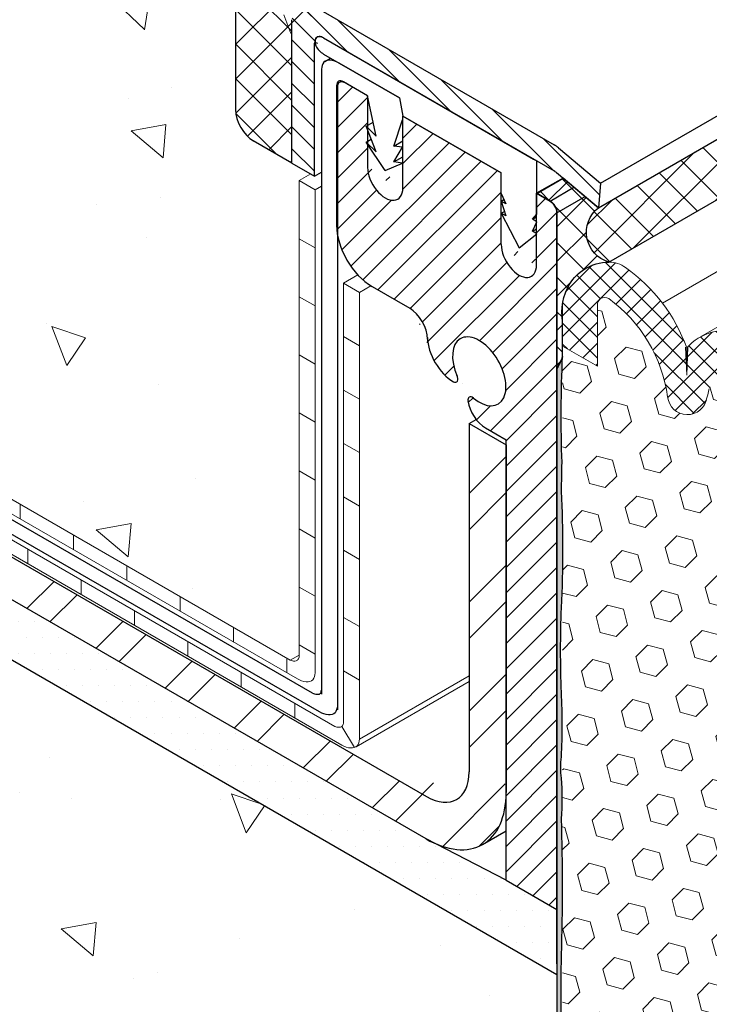
# Model space of a CAD drawing. Extents: x 35 to 2303, y 568 to 3799.
# Drawn here: x 48 to 51, y 1358 to 1362 of the extents above; entities that cross this region are included whole.
import ezdxf

# ---------------------------------------------------------------- set-up
doc = ezdxf.new("R2010")
doc.units = 0
doc.header["$LTSCALE"] = 5
doc.header["$MEASUREMENT"] = 0
doc.linetypes.add('PHANTOMX2', pattern=[5, 2.5, -0.5, 0.5, -0.5, 0.5, -0.5])
for name, color, linetype, lineweight in [('CAPPING STRIP - H', 251, 'CONTINUOUS', 15), ('CAPPING STRIP - L', 7, 'CONTINUOUS', 25), ('CONCRETE - H', 130, 'CONTINUOUS', 9), ('CONCRETE - L', 132, 'PHANTOMX2', 30), ('CORNER BEAD - L', 52, 'CONTINUOUS', 25), ('DECK COAT - L', 22, 'CONTINUOUS', 9), ('EPOXY ADHESIVE - H', 50, 'CONTINUOUS', 15), ('EPOXY ADHESIVE - L', 52, 'CONTINUOUS', 25), ('FOAM INSERT - H', 150, 'CONTINUOUS', 9), ('MIG FOOT - H', 251, 'CONTINUOUS', 15), ('MIG FOOT - L', 7, 'CONTINUOUS', 25), ('MIG RETAINER - H', 251, 'CONTINUOUS', 15), ('MIG RETAINER - L', 7, 'CONTINUOUS', 25), ('PVC SIDESHEETS-L', 150, 'CONTINUOUS', 25), ('SEALANT - H', 50, 'CONTINUOUS', 15), ('SEALANT - L', 52, 'CONTINUOUS', 25), ('SETTING BED - H', 210, 'CONTINUOUS', 15), ('SETTING BED - L', 212, 'CONTINUOUS', 25), ('SILICONE BELLOWS - H', 20, 'CONTINUOUS', 5), ('SILICONE BELLOWS - L', 22, 'CONTINUOUS', 13)]:
    doc.layers.add(name, color=color, linetype=linetype, lineweight=lineweight)
doc.layers.add('GLAND', color=7, linetype='CONTINUOUS')
doc.layers.add('SEALANTHATCH', color=50, linetype='CONTINUOUS')
pattern_1 = [(140, (-5.102066248017664, 43.48095131457944), (0.133871221296203, 1.530155056214941), [0.16, -1.76]), (85.00000000000001, (-5.102066248017664, 43.48095131457944), (-1.604676551893359, -0.2960028450410666), [0.128, -1.408]), (190.45144446, (-5.090910314150998, 43.60846423404611), (-1.470805314066409, 1.234152206351172), [0.1359790762666667, -1.495769838933333]), (136.1842, (-5.528732914684331, 43.48095131457944), (0.3531077990252302, 2.276781505432688), [0.2399999999999995, -2.639999999999991]), (186.63563549, (-5.499307193084331, 43.67068303724611), (-2.078119681652375, 1.993945484105021), [0.2039687296, -2.243656021333333]), (81.18416399000002, (-5.528732914684331, 43.48095131457944), (-2.078119680575979, 1.993945482783516), [0.192, -2.112000002133333]), (111, (-5.422066248017664, 43.69428464791277), (0.8589203000860564, 1.273401711186052), [0.16, -1.76]), (56.00000000000004, (-5.422066248017664, 43.69428464791277), (-1.54698676276662, 0.5190727080993744), [0.128, -1.408]), (161.45144474, (-5.350489556817664, 43.80040145644611), (-0.6880664593202215, 1.792474403690605), [0.1359790719999995, -1.495769838933329]), (127.5, (-5.102066248017664, 43.48095131457944), (-0.7101735548401312, 0.02594102467688681), [0, -1.390933333333333, 0, -1.429333333333334, 0, -1.413333333333333]), (97.49999999999993, (-5.102066248017664, 43.48095131457944), (-0.8414116520157019, 0.5612150132099171), [0, -0.8149333333333334, 0, -1.358933333333334, 0, -0.5386666666666666]), (57.49999999999999, (-5.102066248017664, 43.00521798124611), (0.04811705970001022, 1.138821197167806), [0, -0.5333333333333311, 0, -1.663999999999996, 0, -2.207999999999991]), (47.5, (-5.102066248017664, 42.79188464791277), (-0.2135572956422777, 1.244130494597091), [0, -0.6933333333333334, 0, -1.105066666666667, 0, -1.568])]

msp = doc.modelspace()

# ---------------------------------------------------------------- hatches: boundary and pattern name
at = {"layer": 'CAPPING STRIP - H'}
h = msp.add_hatch(dxfattribs=at)
h.set_pattern_fill('ANSI31', color=256, scale=0.47244, angle=90, style=0)
h.set_pattern_definition([(135, (-3507.534654244415, -1212.413661824591), (-0.04175819096297156, -0.04175819096297156), [])])
edge = h.paths.add_edge_path()
edge.add_ellipse((49.23143057318738, 1362.122114971229), major_axis=(0.06123724356938723, -0.1060660171778561), ratio=0.5773502691885652, start_angle=135.0000000000033, end_angle=225.000000000363)
edge.add_line((49.14482803280897, 1362.172114971222), (49.14482803280897, 1361.622114971228))
edge.add_line((49.14482803280897, 1361.622114971228), (49.23143057318738, 1361.572114971228))
edge.add_line((49.23143057318738, 1361.572114971228), (49.23143057318738, 1362.082114971228))
edge.add_ellipse((49.26607158933884, 1362.062114971228), major_axis=(0.02449489742806726, -0.04242640687113779), ratio=0.5773502691886286, start_angle=134.9999999996379, end_angle=224.9999999998263, ccw=False)
edge.add_line((49.26607158933884, 1362.102114971228), (50.14941750119523, 1361.59211497123))
edge.add_ellipse((50.14941750119887, 1361.552114971229), major_axis=(0.02449489742800997, -0.04242640687103853), ratio=0.5773502691899791, start_angle=120.52248781317371, end_angle=134.9999999989528, ccw=False)
edge.add_line((50.15807775523707, 1361.58584480469), (50.31894708829203, 1361.450859406656))
edge.add_line((50.31894708829203, 1361.450859406656), (50.32760734232933, 1361.5456936378))
edge.add_line((50.32760734232933, 1361.5456936378), (50.16673800927528, 1361.680679035833))
edge.add_ellipse((50.14941750119887, 1361.552114971229), major_axis=(0.08573214099744411, -0.1484924240489759), ratio=0.5773502691886532, start_angle=126.7867892980725, end_angle=135.0000000011918)
edge.add_line((50.14941750119114, 1361.692114971233), (49.23143057318738, 1362.222114971229))
at = {"layer": 'CONCRETE - H'}
h = msp.add_hatch(dxfattribs=at)
h.set_pattern_fill('AR-CONC', color=256, scale=0.2133333333333333, angle=90, style=0)
h.set_pattern_definition(pattern_1)
edge = h.paths.add_edge_path()
edge.add_spline(control_points=[(45.43998339606342, 1364.311108019547), (45.55920371233584, 1364.087729874301), (45.74453880737359, 1363.740475219449), (46.00801492263255, 1363.036633114024), (45.39680360417143, 1363.004706173718), (44.37161331125915, 1362.93894403199), (45.20072914757911, 1362.160286334559), (45.1082571043171, 1361.801864280105), (45.09572382161322, 1361.753285220128)], knot_values=[0, 0, 0, 0, 0.8529630419065923, 1.325981941485683, 1.599511675368082, 2.447272791687479, 3.402415082878407, 3.55216807222109, 3.55216807222109, 3.55216807222109, 3.55216807222109], degree=3, periodic=0)
edge.add_line((45.09573721739569, 1361.75327748607), (45.29857725428782, 1361.636167736167))
edge.add_line((45.29857725428782, 1361.636167736167), (45.44293184673997, 1361.65515698995))
edge.add_line((45.44293184673997, 1361.65515698995), (45.44293184673997, 1361.6521815665))
edge.add_line((45.44293184673997, 1361.6521815665), (46.15168106259888, 1361.242985015936))
edge.add_line((46.15168106259888, 1361.242985015936), (46.52666727292934, 1361.223648159729))
edge.add_line((46.52666727292934, 1361.223648159729), (46.76004971869487, 1361.088904741842))
edge.add_line((46.76004971869487, 1361.088904741842), (49.13821820972761, 1359.715868523364))
edge.add_line((49.13821820972761, 1359.715868523364), (49.17231244429094, 1359.735552838867))
edge.add_line((49.17231244429094, 1359.735552838867), (49.17231244429094, 1361.554904249548))
edge.add_line((49.17231244429094, 1361.554904249548), (49.21677643093192, 1361.580575544204))
edge.add_line((49.21677643093192, 1361.580575544204), (49.14482803280897, 1361.622114971228))
edge.add_line((49.14482803280897, 1361.622114971228), (49.14482803280897, 1362.172114971215))
edge.add_line((49.14482803280897, 1362.172114971215), (45.43998339606342, 1364.311108019547))
h = msp.add_hatch(dxfattribs=at)
h.set_pattern_fill('AR-CONC', color=256, scale=0.2133333333333333, angle=90, style=0)
h.set_pattern_definition(pattern_1)
h.paths.add_polyline_path([(46.17210711803563, 1358.354457572258), (50.18190842545767, 1356.039397708021), (50.18190842545778, 1358.497160085933), (46.148493469661, 1360.825853296416), (46.42436447996669, 1360.985127498478), (46.21380261640014, 1360.995985509696), (45.09572382161322, 1361.641508602842), (45.10192651718621, 1361.623057177645), (45.10812484783095, 1361.604604138084), (45.11431444861917, 1361.586147869795), (45.12049095462261, 1361.567686758412), (45.12665000091302, 1361.549219189573), (45.13278722256214, 1361.530743548911), (45.1388982546417, 1361.512258222064), (45.14497873222345, 1361.493761594666), (45.15102429037913, 1361.475252052354), (45.15703056418049, 1361.456727980762), (45.16299318869926, 1361.438187765528), (45.16890779900719, 1361.419629792285), (45.17477003017601, 1361.401052446671), (45.18057551727748, 1361.382454114321), (45.18631989538331, 1361.36383318087), (45.19199879956528, 1361.345188031954), (45.1976078648951, 1361.326517053208), (45.20314272644453, 1361.30781863027), (45.2085990192853, 1361.289091148773), (45.21397237848916, 1361.270332994354), (45.21925843912784, 1361.251542552648), (45.2244528362731, 1361.232718209292), (45.22955120499667, 1361.21385834992), (45.23454918037029, 1361.194961360169), (45.2394423974657, 1361.176025625674), (45.24422649135465, 1361.15704953207), (45.24889709710887, 1361.138031464995), (45.25344984980011, 1361.118969810082), (45.25788038450011, 1361.099862952968), (45.26218433628061, 1361.080709279288), (45.26635734021335, 1361.061507174679), (45.27039503137008, 1361.042255024775), (45.27429304482253, 1361.022951215213), (45.27804701564244, 1361.003594131628), (45.28165257890156, 1360.984182159656), (45.28510536967163, 1360.964713684933), (45.2884010230244, 1360.945187093093), (45.29153517403159, 1360.925600769774), (45.29450345776495, 1360.90595310061), (45.29730150929624, 1360.886242471237), (45.29992496369717, 1360.866467267291), (45.30236945603951, 1360.846625874407), (45.30463062139498, 1360.826716678222), (45.30670409483533, 1360.806738064371), (45.30858551143231, 1360.786688418489), (45.31027050625764, 1360.766566126212), (45.31175471438308, 1360.746369573176), (45.31303377088037, 1360.726097145017), (45.31410331082124, 1360.70574722737), (45.31495896927744, 1360.685318205871), (45.31559638132071, 1360.664808466155), (45.31601118202279, 1360.644216393859), (45.31619904231736, 1360.623540393493), (45.31616437907271, 1360.602783472798), (45.31593171624333, 1360.58195922244), (45.31552839286938, 1360.561082714742), (45.314981747991, 1360.540169022027), (45.31431912064834, 1360.51923321662), (45.31356784988156, 1360.498290370844), (45.3127552747308, 1360.477355557021), (45.31190873423624, 1360.456443847477), (45.31105556743801, 1360.435570314533), (45.31022311337626, 1360.414750030515), (45.30943871109116, 1360.393998067744), (45.30872969962284, 1360.373329498546), (45.30812341801148, 1360.352759395243), (45.30764720529722, 1360.332302830159), (45.30732840052019, 1360.311974875617), (45.30719434272058, 1360.291790603942), (45.30727237093852, 1360.271765087456), (45.30758982421416, 1360.251913398482), (45.30817404158767, 1360.232250609346), (45.30905236209919, 1360.212791792369), (45.31025212478887, 1360.193552019877), (45.31180066869688, 1360.174546364191), (45.31372533286334, 1360.155789897636), (45.31605345632844, 1360.137297692535), (45.31881237813231, 1360.119084821212), (45.3220294373151, 1360.101166355991), (45.32573197291698, 1360.083557369194), (45.32994732397808, 1360.066272933145), (45.33470282953857, 1360.049328120169), (45.3400258286386, 1360.032738002587), (45.34594333906362, 1360.016517433548), (45.35246709897579, 1360.000670841637), (45.35958721289139, 1359.985187895829), (45.36729214490158, 1359.970057145918), (45.37557035909752, 1359.955267141696), (45.38441031957041, 1359.940806432955), (45.39380049041142, 1359.926663569488), (45.4037293357117, 1359.912827101087), (45.41418531956244, 1359.899285577544), (45.42515690605482, 1359.886027548651), (45.43663255927999, 1359.873041564202), (45.44860074332914, 1359.860316173988), (45.46104992229344, 1359.847839927802), (45.47396856026405, 1359.835601375436), (45.48734512133217, 1359.823589066683), (45.50116806958894, 1359.811791551335), (45.51542586912556, 1359.800197379184), (45.53010698403319, 1359.788795100022), (45.545199878403, 1359.777573263643), (45.56069301632617, 1359.766520419838), (45.57657486189387, 1359.7556251184), (45.59283387919726, 1359.744875909121), (45.60945853232754, 1359.734261341793), (45.62643728537587, 1359.72376996621), (45.64375860243342, 1359.713390332162), (45.66141094759136, 1359.703110989443), (45.67938278494086, 1359.692920487846), (45.6976625785731, 1359.682807377161), (45.71623879257926, 1359.672760207183), (45.7350998910505, 1359.662767527702), (45.754234338078, 1359.652817888512), (45.77363059775293, 1359.642899839404), (45.79327713416646, 1359.633001930172), (45.81316241140977, 1359.623112710608), (45.83327489357403, 1359.613220730503), (45.8536030447504, 1359.603314539651), (45.87413532903008, 1359.593382687844), (45.89486021050421, 1359.583413724873), (45.91576615326399, 1359.573396200532), (45.93684162140057, 1359.563318664613), (45.95807507900515, 1359.553169666908), (45.97945499016888, 1359.54293775721), (46.00096981898295, 1359.53261148531), (46.0226080295385, 1359.522179401002), (46.04435808592675, 1359.511630054077), (46.06620845223884, 1359.500951994328), (46.08814611814081, 1359.490135456804), (46.11015016898168, 1359.479179711122), (46.13219705253287, 1359.468087041629), (46.15426321473279, 1359.456859734769), (46.17632510151977, 1359.445500076983), (46.1983591588322, 1359.434010354714), (46.22034183260843, 1359.422392854405), (46.24224956878683, 1359.410649862499), (46.26405881330577, 1359.398783665438), (46.28574601210362, 1359.386796549665), (46.30728761111875, 1359.374690801622), (46.32866005628951, 1359.362468707752), (46.34983979355428, 1359.350132554498), (46.37080326885142, 1359.337684628301), (46.3915269281193, 1359.325127215606), (46.41198721729628, 1359.312462602853), (46.43216058232073, 1359.299693076487), (46.45202346913103, 1359.286820922949), (46.47155232366553, 1359.273848428683), (46.49072359186259, 1359.26077788013), (46.5095137196606, 1359.247611563733), (46.5278991529979, 1359.234351765936), (46.54585633781289, 1359.22100077318), (46.5633617200439, 1359.207560871908), (46.58039174562932, 1359.194034348563), (46.59692286050751, 1359.180423489587), (46.61293151061683, 1359.166730581424), (46.62839414189566, 1359.152957910514), (46.64328720028235, 1359.139107763302), (46.65758713171529, 1359.12518242623), (46.67127038213282, 1359.111184185741), (46.68431339747332, 1359.097115328276), (46.69669262367515, 1359.082978140279), (46.70838450667669, 1359.068774908191), (46.71936549241629, 1359.054507918457), (46.72961202683233, 1359.040179457518), (46.73910055586317, 1359.025791811817), (46.74780752544718, 1359.011347267797), (46.75570938152272, 1358.9968481119), (46.76278257002816, 1358.982296630569), (46.76900353690186, 1358.967695110246), (46.7743487280822, 1358.953045837374), (46.77879458950754, 1358.938351098396), (46.78231756711624, 1358.923613179754), (46.78489410684668, 1358.908834367891), (46.78650065463722, 1358.894016949249), (46.78711365642621, 1358.879163210272), (46.78670955815204, 1358.8642754374), (46.78526480575307, 1358.849355917079), (46.78275630469364, 1358.834407018653), (46.77918305782309, 1358.819435098136), (46.77457549504197, 1358.804452181399), (46.76896644457563, 1358.789470727004), (46.76238873464943, 1358.774503193515), (46.75487519348877, 1358.759562039493), (46.746458649319, 1358.744659723502), (46.73717193036548, 1358.729808704102), (46.72704786485359, 1358.715021439857), (46.71611928100868, 1358.700310389329), (46.70441900705613, 1358.685688011081), (46.69197987122131, 1358.671166763674), (46.67883470172957, 1358.656759105671), (46.66501632680629, 1358.642477495635), (46.65055757467684, 1358.628334392127), (46.63549127356657, 1358.614342253711), (46.61985025170087, 1358.600513538949), (46.60366733730508, 1358.586860706402), (46.58697535860459, 1358.573396214633), (46.56980714382476, 1358.560132522206), (46.55219552119095, 1358.547082087681), (46.53417331892854, 1358.534257369622), (46.51577336526287, 1358.52167082659), (46.49702848841935, 1358.509334917149), (46.47797151662331, 1358.497262099861), (46.45863527810013, 1358.485464833287), (46.43905260107517, 1358.47395557599), (46.41925631377381, 1358.462746786534), (46.39927924442141, 1358.451850923479), (46.37915422124333, 1358.441280445388), (46.35891407246496, 1358.431047810825), (46.33859162631163, 1358.42116547835), (46.31821971100874, 1358.411645906527), (46.29783115478164, 1358.402501553918), (46.2774587858557, 1358.393744879085), (46.25713393674729, 1358.38538738226), (46.23686874599685, 1358.377428265708), (46.21666205347503, 1358.369858210968), (46.19651243239579, 1358.362667728729), (46.17641845597304, 1358.355847329677)])
at = {"layer": 'EPOXY ADHESIVE - H'}
h = msp.add_hatch(dxfattribs=at)
h.set_pattern_fill('AR-SAND', color=256, scale=0.04, style=0)
h.set_pattern_definition([(37.50000000000001, (-79.38672812732798, -45.6646318181547), (-0.002519734324384326, 0.07707295076052635), [0, -0.0608, 0, -0.068, 0, -0.065]), (7.499999999999999, (-79.38672812732798, -45.6646318181547), (0.07079106821070909, 0.1128858426091896), [0, -0.0328, 0, -0.05480000000000001, 0, -0.021]), (327.5, (-79.43592812732803, -45.6646318181547), (0.1245656744700598, 0.0002263621414785977), [0, -0.02, 0, -0.07200000000000001, 0, -0.094]), (317.5, (-79.43592812732803, -45.6646318181547), (0.1202450641828917, 0.03510702259736997), [0, -0.01, 0, -0.0472, 0, -0.05400000000000001])])
edge = h.paths.add_edge_path()
edge.add_line((50.18190842545769, 1356.619630709933), (50.18190721188048, 1356.734060592634))
edge.add_arc((68.52996445791871, 1357.143262153593), 18.35261972093867, 180.3046283692827, 181.2776086368568, ccw=False)
edge.add_arc((49.02489150720442, 1357.125090163136), 1.155444251799708, 356.0594268948616, 363.9404876496552)
edge.add_arc((55.56691054182868, 1357.435857462329), 5.394270292577745, 177.5416956742561, 182.4582188702682, ccw=False)
edge.add_arc((37.8201582963979, 1357.921609075862), 12.36006422254874, 358.8207296991072, 361.1791848454145)
edge.add_arc((63.32812840294694, 1358.380413419612), 13.15211252181001, 179.1092399291061, 180.8906746154278, ccw=False)
edge.add_arc((42.09964330680948, 1358.846204858004), 8.082187937296094, 358.1470872590073, 361.8528272855283)
edge.add_arc((49.11713489665054, 1359.185615638592), 1.063342418101389, 355.7882343723717, 364.211680172141)
edge.add_arc((50.49137492232562, 1359.304286844532), 0.3163820844437497, 172.6311194479406, 187.3687950963985, ccw=False)
edge.add_arc((47.58501380449606, 1359.468189824756), 2.595523550137758, 357.2765993554271, 362.7233151891152)
edge.add_arc((54.25901246978153, 1359.754275099531), 4.084650628576789, 177.7162108931346, 182.2837157623052, ccw=False)
edge.add_arc((45.63066390810359, 1360.140666057489), 4.552437927024215, 357.1844275829084, 362.8154781463305)
edge.add_arc((38.10094257185693, 1360.662107423576), 12.08033589904181, 358.5872920290769, 359.1071513284693)
edge.add_arc((55.08778716871546, 1360.652017411552), 4.91120768929332, 177.3305512480707, 182.0788369689857, ccw=False)
edge.add_arc((49.9029003423977, 1360.981623871716), 0.2966834612849715, 330.16341086685946, 340.1230438841929, ccw=False)
edge.add_line((50.16025779036327, 1360.83401553802), (50.16025779036308, 1356.624767359471))
edge.add_line((50.16025779036308, 1356.624767359471), (50.18190842545769, 1356.619630709933))
at = {"layer": 'FOAM INSERT - H'}
h = msp.add_hatch(dxfattribs=at)
h.set_pattern_fill('HEX', color=256, scale=0.5, angle=45, style=0)
h.set_pattern_definition([(45, (97.22969603035546, -1.19471147452532), (-0.07654655446197431, 0.07654655446197432), [0.0625, -0.125]), (165, (97.22969603035546, -1.19471147452532), (-0.0280179835052517, -0.104564537967226), [0.0625, -0.125]), (105, (97.27389020417961, -1.150517300701267), (-0.104564537967226, -0.02801798350525164), [0.0625, -0.125])])
h.paths.add_polyline_path([(50.18190946806153, 1360.920382792034), (50.31575743694705, 1360.843122148845), (50.31575743694705, 1361.073940441363, -0.6602111555331737), (50.35845851669016, 1361.102531874727, -0.2038397911061358), (50.5844405416527, 1360.72523213724, 0.8761418441877903), (50.734625256947, 1360.721417208318, -0.01313182495506252), (50.74404175346393, 1360.756123660194, -0.4571801734619667), (50.8555604516509, 1360.813598287905, -0.2464730009773771), (51.14870155925194, 1360.399439369131, 0.3761039563766597), (51.22212270746845, 1360.331740347961), (50.18190946806145, 1358.796985805547)])
h.paths.add_polyline_path([(50.70201597630995, 1359.564362912311), (50.18190946806145, 1358.796985805547), (50.18190946806142, 1358.155953818621), (50.50888593797448, 1358.155953818621)])
h.paths.add_polyline_path([(50.50888593797448, 1358.155953818621), (50.18190946806142, 1358.155953818621), (50.18190946806137, 1356.824820998233), (50.31575589963901, 1356.747544724931)])
h.paths.add_polyline_path([(50.70201597630996, 1359.564362912311), (50.50888593797448, 1358.155953818621), (50.31575589963901, 1356.747544724931), (51.00660491216158, 1357.286010159978)])
h.paths.add_polyline_path([(51.69745306041754, 1357.824474921392), (50.31575589963901, 1356.747544724931), (50.31575589963901, 1356.642325504078, 0.255821170799085), (50.47097135416431, 1356.333303658311, 0.5118279094539522), (50.54098662536665, 1356.358604958053, 0.04481347756726289), (50.58047711819941, 1356.474560701138, -0.8761418442085773), (50.73066183349422, 1356.470745772216, 0.2464730009725102), (51.02380294109108, 1356.05658685345, 0.4571801734736952), (51.13532163928155, 1356.114061481159, 0.01313182495641981), (51.14473813579938, 1356.148767933038, -0.8761418442305468), (51.29492285109429, 1356.144953004103, 0.2038397911017014), (51.52090487605646, 1355.767653266626, 0.6602111555074952), (51.56360595579846, 1355.796244699989), (51.56360595579846, 1356.027062992508), (51.69745264825445, 1355.949803086109)])
h.paths.add_polyline_path([(51.69745354870372, 1360.045383009054), (51.56360749310644, 1360.122640416421), (51.56360749310644, 1360.227859637278, 0.2558211708261583), (51.40839203854819, 1360.536881483065, 0.511827909192805), (51.33837676737827, 1360.511580183298, 0.04481347756751293), (51.29888627454564, 1360.395624440212, -0.37610395638764), (51.22212270746846, 1360.331740347961), (50.70201597630996, 1359.564362912311), (51.0066049121616, 1357.286010159978), (51.69745306041754, 1357.824474921392)])
at = {"layer": 'MIG FOOT - H'}
h = msp.add_hatch(dxfattribs=at)
h.set_pattern_fill('ANSI32', color=256, scale=0.7874015748031495, style=0)
h.set_pattern_definition([(45, (-3497.996270220289, -1197.793022386731), (-0.2087913723976026, 0.2087913723976026), []), (45, (-3497.857075972258, -1197.793022386731), (-0.2087913723976026, 0.2087913723976026), [])])
edge = h.paths.add_edge_path()
edge.add_ellipse((49.65852597268203, 1359.385185085931), major_axis=(0.2169941725890905, -0.37584493187013), ratio=0.5773502691896465, start_angle=360.0000000000175, end_angle=405.000000000008)
edge.add_line((49.96540207451234, 1359.208010085917), (49.96540207451325, 1360.541160085932))
edge.add_line((49.96540207451325, 1360.541160085932), (49.82337390829242, 1360.623160085931))
edge.add_line((49.82337390829242, 1360.623160085931), (49.82337390829242, 1359.287160085932))
edge.add_ellipse((49.6609941450828, 1359.380910085932), major_axis=(0.114819831693207, -0.1988737822086313), ratio=0.5773502691889839, start_angle=315.00000000005514, end_angle=404.99999999996646, ccw=False)
edge.add_line((49.66099414508325, 1359.193410085932), (46.77193339805798, 1360.861410085932))
edge.add_line((46.77193339805798, 1360.861410085932), (46.77193339805798, 1360.697410085932))
edge.add_line((46.77193339805798, 1360.697410085932), (49.65852597268794, 1359.030835085928))
edge.add_ellipse((49.65852597268203, 1359.385185085931), major_axis=(0.2169941725890905, -0.37584493187013), ratio=0.5773502691896465, start_angle=314.9999999999596, end_angle=360.0000000000175)
at = {"layer": 'MIG RETAINER - H'}
h = msp.add_hatch(dxfattribs=at)
h.set_pattern_fill('ANSI31', color=256, scale=0.55, style=0)
h.set_pattern_definition([(45, (-5.102066248017664, 43.48095131457944), (-0.04861359120657514, 0.04861359120657515), [])])
edge = h.paths.add_edge_path()
edge.add_line((50.13427702824979, 1361.476660085932), (50.08231550402424, 1361.506660085932))
edge.add_line((50.08231550402424, 1361.506660085932), (50.08197738389971, 1361.231855299677))
edge.add_ellipse((50.01442740240408, 1361.270855299677), major_axis=(0.04776504998462112, -0.08273149339876433), ratio=0.5773502691899597, start_angle=224.9999999991952, end_angle=404.9999999998663)
edge.add_line((49.9468774209089, 1361.309855299678), (49.9468774209089, 1361.584855299676))
edge.add_line((49.9468774209089, 1361.584855299676), (49.56996658510651, 1361.802464872188))
edge.add_line((49.56996658510651, 1361.802464872188), (49.56962846498244, 1361.527660085932))
edge.add_ellipse((49.50207848348681, 1361.566660085933), major_axis=(0.04776504998462112, -0.08273149339876433), ratio=0.5773502691899597, start_angle=224.9999999991952, end_angle=404.9999999998663)
edge.add_line((49.43452850199164, 1361.605660085933), (49.43452850199164, 1361.880660085933))
edge.add_line((49.43452850199164, 1361.880660085933), (49.34186378378753, 1361.934160085932))
edge.add_ellipse((49.34186378378708, 1361.904160085932), major_axis=(0.01837117307097617, -0.03181980515361852), ratio=0.5773502691909628, start_angle=134.9999999991055, end_angle=224.9999999995624)
edge.add_line((49.31588302167337, 1361.919160085933), (49.31588302167337, 1361.384160085933))
edge.add_ellipse((49.45184901006759, 1361.305660085932), major_axis=(0.09614247240437589, -0.1665236469695694), ratio=0.5773502691886315, start_angle=224.9999999998456, end_angle=314.9999999999337)
edge.add_line((49.45184901006759, 1361.148660085933), (49.5958690347169, 1361.065510085933))
edge.add_ellipse((49.5958690347169, 1360.986760085932), major_axis=(0.04822432931145981, -0.08352698852742084), ratio=0.5773502691891991, start_angle=45.85626794183867, end_angle=134.9999999996494)
edge.add_ellipse((49.76344495034927, 1360.898710085932), major_axis=(0.07042283010474616, -0.1219759197548355), ratio=0.5773502691899373, start_angle=228.7507259864231, end_angle=314.8701885188659)
edge.add_line((49.76321930905932, 1360.783840655145), (49.76321930905932, 1360.783952650685))
edge.add_ellipse((49.76320732598914, 1360.803959564328), major_axis=(0.01224744871401612, -0.02121320343553856), ratio=0.5773502691894542, start_angle=315.0396396799197, end_angle=434.6215344884858)
edge.add_ellipse((49.86251825654234, 1360.823460085933), major_axis=(0.07232118465559306, -0.1252639662872432), ratio=0.5773502691897893, start_angle=302.2482325410756, end_angle=619.5351898240805)
edge.add_line((49.83994277527098, 1360.721306922158), (49.83994277527098, 1360.721262539114))
edge.add_ellipse((49.83636428934769, 1360.703760085933), major_axis=(0.01224744871401612, -0.02121320343553856), ratio=0.5773502691894542, start_angle=123.0765892858995, end_angle=235.7281786865312)
edge.add_line((49.81934652011331, 1360.70986230253), (49.81936002147667, 1360.709854507514))
edge.add_ellipse((49.88659376276736, 1360.685660085933), major_axis=(0.0483774224203125, -0.08379215357040684), ratio=0.5773502691900646, start_angle=235.667034294965, end_angle=314.9999999993687)
edge.add_line((49.88659376276691, 1360.606660085933), (49.96540207451325, 1360.561160085932))
edge.add_line((49.96540207451325, 1360.561160085932), (49.96540207451189, 1358.872160085933))
edge.add_line((49.96540207451189, 1358.872160085933), (50.16025779036318, 1358.759660085933))
edge.add_line((50.16025779036318, 1358.759660085933), (50.16025779036328, 1361.431660085932))
edge.add_ellipse((50.14264747315893, 1361.445822617027), major_axis=(-0.01249800879627954, 0.03063851487144912), ratio=0.4128660008610228, start_angle=233.3220698550371, end_angle=343.4261623880333)
at = {"layer": 'SEALANT - H'}
h = msp.add_hatch(dxfattribs=at)
h.set_pattern_fill('ANSI37', color=256, scale=0.75, style=0)
h.set_pattern_definition([(45, (-5.827096843679655, 0.4554511197447937), (-0.06629126073623882, 0.06629126073623884), []), (135, (-5.827096843679655, 0.4554511197447937), (-0.06629126073623884, -0.06629126073623882), [])])
edge = h.paths.add_edge_path()
edge.add_line((48.9283216818625, 1362.397114971229), (48.9283216818625, 1362.297114971228))
edge.add_line((48.9283216818625, 1362.297114971228), (49.14482803280897, 1362.172114971228))
edge.add_ellipse((49.23143057318738, 1362.122114971229), major_axis=(0.06123724356938723, -0.1060660171778561), ratio=0.5773502691885652, start_angle=179.9999999999934, end_angle=225.000000000363, ccw=False)
edge.add_ellipse((49.23143057318738, 1362.122114971229), major_axis=(0.06123724356938723, -0.1060660171778561), ratio=0.5773502691885652, start_angle=135.0000000000033, end_angle=179.9999999999934, ccw=False)
edge.add_line((49.17071897931727, 1362.228484472402), (49.195558626427, 1362.242825649347))
edge.add_line((49.195558626427, 1362.242825649348), (48.92832168186341, 1362.397114971229))
edge = h.paths.add_edge_path()
edge.add_line((49.14482803280897, 1362.172114971228), (48.9283216818625, 1362.297114971228))
edge.add_line((48.9283216818625, 1362.297114971228), (48.9283216818625, 1361.827114971229))
edge.add_ellipse((48.99760371416541, 1361.787114971228), major_axis=(0.04898979485565409, -0.0848528137423963), ratio=0.5773502691896493, start_angle=225.0000000000444, end_angle=314.999999999975)
edge.add_line((48.99760371417723, 1361.707114971222), (49.14482803280897, 1361.622114971228))
edge.add_line((49.14482803280897, 1361.622114971228), (49.14482803280897, 1362.172114971228))
at = {"layer": 'SEALANTHATCH'}
h = msp.add_hatch(dxfattribs=at)
h.set_pattern_fill('ANSI37', color=256, scale=0.75)
h.set_pattern_definition([(45, (0, 0), (-0.06629126073623882, 0.06629126073623884), []), (135, (0, 0), (-0.06629126073623884, -0.06629126073623882), [])])
h.paths.add_polyline_path([(61.64603367513303, 1367.759075773756), (61.64602017585544, 1367.785762255589), (61.64602017585544, 1367.990548102895), (50.31894708829203, 1361.450859406656, 0.6128925846436439), (50.35897433792167, 1361.242489027058)])
h = msp.add_hatch(dxfattribs=at)
h.set_pattern_fill('ANSI37', color=256, scale=0.75)
h.set_pattern_definition([(45, (97.06411580251921, -1.070686937282971), (-0.06629126073623882, 0.06629126073623884), []), (135, (97.06411580251921, -1.070686937282971), (-0.06629126073623884, -0.06629126073623882), [])])
edge = h.paths.add_edge_path()
edge.add_line((50.31894708829203, 1361.450859406656), (50.3053898667403, 1361.46223526626))
edge.add_line((50.3053898667403, 1361.46223526626), (50.25665212310913, 1361.503131088965))
edge.add_line((50.25665212310913, 1361.503131088965), (50.22545985085489, 1361.529304513109))
edge.add_line((50.22545985085489, 1361.529304513109), (50.20464684087352, 1361.546768702108))
edge.add_line((50.20464684087352, 1361.546768702108), (50.18386578991023, 1361.564206074307))
edge.add_line((50.18386578991023, 1361.564206074307), (50.08231550402506, 1361.506660085933))
edge.add_line((50.08231550402506, 1361.506660085933), (50.13427702824979, 1361.476660085932))
edge.add_arc((50.10291547412245, 1361.428553484214), 0.05742640687083413, 3.101048947211723, 56.898951052392874, ccw=False)
edge.add_line((50.1602577903633, 1361.431660085932), (50.16025779036324, 1360.83401553802))
edge.add_arc((49.9029003428106, 1360.981623871523), 0.296683460830265, 330.1634108596739, 340.1230438925532)
edge.add_line((50.1819088712777, 1360.88075109535), (50.18190842545795, 1360.946664059882))
edge.add_line((50.18190842545795, 1360.946664059882), (50.18190994237321, 1361.013463841412))
edge.add_arc((50.39992044352824, 1361.048100207719), 0.220744776800735, 149.8611573131517, 189.0274037453705, ccw=False)
edge.add_arc((50.36096296789814, 1361.062577100985), 0.1799229162629407, 121.7704035850708, 147.6185138137803, ccw=False)
edge.add_arc((50.36096296787632, 1361.062577101006), 0.1799229162336681, 90.6332846667666, 121.7704035826705, ccw=False)
edge.add_arc((50.39202820479788, 1361.356868303661), 0.1190595524595097, 127.86621837675719, 253.881512424038, ccw=False)
at = {"layer": 'SETTING BED - H'}
h = msp.add_hatch(dxfattribs=at)
h.set_pattern_fill('DOTS', color=256, scale=0.9842500000000001, style=0)
h.set_pattern_definition([(0, (-3423.414414958328, -1230.805075602806), (0.0307578125, 0.061515625), [0, -0.061515625])])
edge = h.paths.add_edge_path()
edge.add_ellipse((49.65852597268203, 1359.385185085931), major_axis=(0.2169941725890905, -0.37584493187013), ratio=0.5773502691896465, start_angle=314.99999999993554, end_angle=320.97720015121763, ccw=False)
edge.add_line((49.65852597269703, 1359.030835085923), (46.77193339805798, 1360.697410085932))
edge.add_line((46.77193339805798, 1360.697410085932), (46.58878882673106, 1360.803148653488))
edge.add_line((46.58878882673106, 1360.803148653488), (46.14849346966265, 1360.825853296416))
edge.add_line((46.14849346966265, 1360.825853296416), (50.16025779036317, 1358.509660085933))
edge.add_line((50.16025779036317, 1358.509660085933), (50.16025779036328, 1358.759660085933))
edge.add_line((50.16025779036328, 1358.759660085933), (49.96540207451189, 1358.872160085933))
edge.add_line((49.96540207451189, 1358.872160085933), (49.69048181049438, 1359.014311829365))
at = {"layer": 'SILICONE BELLOWS - H'}
h = msp.add_hatch(dxfattribs=at)
h.set_pattern_fill('ANSI37', color=256, scale=0.45)
h.set_pattern_definition([(45, (-3.170649425907229, 39.58564616163812), (-0.0397747564417433, 0.0397747564417433), []), (135, (-3.170649425907229, 39.58564616163812), (-0.0397747564417433, -0.0397747564417433), [])])
edge = h.paths.add_edge_path()
edge.add_arc((50.05438814549959, 1360.697269288557), 0.6406448830799037, 19.69603944376094, 54.86669931866578)
edge.add_arc((50.35978912750203, 1361.137825041656), 0.1046671568490021, 52.8026847159891, 90.44602793967987)
edge.add_arc((50.36096296787615, 1361.062577101007), 0.1799229162325305, 90.63328466672304, 174.3586829237295)
edge.add_line((50.1819114592886, 1361.080263622942), (50.1819088712777, 1360.920383136514))
edge.add_line((50.1819088712777, 1360.920383136514), (50.31575684016337, 1360.843122493324))
edge.add_line((50.31575684016337, 1360.843122493324), (50.31575684016337, 1361.073940785843))
edge.add_arc((50.34321490882497, 1361.07911495655), 0.02794132382566288, 56.938668469313484, 190.6716193743381, ccw=False)
edge.add_arc((50.02793557043672, 1360.648241965184), 0.5618048223347325, 7.876680480045422, 53.961950728258785, ccw=False)
edge.add_arc((50.65978525696153, 1360.733283234602), 0.0757742085163733, 186.0989939228348, 350.9908253449918)
edge.add_arc((51.39995066426379, 1360.559533073332), 0.6847373777033978, 163.3153361190357, 166.3247557292889, ccw=False)
edge.add_arc((50.82466031221517, 1360.736625542815), 0.08294358476727082, 68.12784264845237, 166.4036017935091, ccw=False)
edge.add_arc((50.60756467343745, 1360.327246093502), 0.5459307667555631, 7.599024582198183, 62.98258948241107, ccw=False)
edge.add_arc((51.22404627456024, 1360.407490466497), 0.07577420851646743, 186.0989939221356, 350.9908253443074)
edge.add_arc((51.9642116819353, 1360.233740305232), 0.6847373777728268, 156.0611301703167, 166.324755731192, ccw=False)
edge.add_arc((51.38250463242606, 1360.498991481328), 0.04588905353263353, 55.65898199073871, 164.0775168506487, ccw=False)
edge.add_arc((51.20377264974042, 1360.240614203371), 0.3600602104961294, -2.0299826405778276, 55.368898025608985, ccw=False)
edge.add_line((51.56360689632272, 1360.227859981756), (51.56360689632277, 1360.122640760901))
edge.add_line((51.56360689632277, 1360.122640760901), (51.69745332790046, 1360.045383136514))
edge.add_line((51.69745332790046, 1360.045383136514), (51.69745332790046, 1360.289904085044))
edge.add_arc((51.24041987718655, 1360.256391166481), 0.4582605053701393, 4.193825188135206, 55.37229623470736)
edge.add_arc((51.38404641269043, 1360.472822087479), 0.1986112222590693, 53.98736238291406, 144.7699278754608)
edge.add_arc((50.6176720803746, 1360.385493999079), 0.6369841261825426, 18.47924347345361, 67.00696927339011)
edge.add_arc((50.80707470081241, 1360.782122005787), 0.1988340680655153, 72.61326066974979, 138.7639758330106)
at = {"layer": 'SILICONE BELLOWS - L'}
for points in [[(50.65755135922932, 1360.913185947988, 0.005288035503505883), (50.65344056950975, 1360.916628791376), (50.65755135922932, 1360.80937712817)], [(50.6617021962998, 1360.917673638053, 0.008032924372856659), (50.65742587420804, 1360.913293250948, -0.0001628231765565501), (50.65755135922932, 1360.913185947988), (50.65755135922932, 1360.80937712817)]]:
    msp.add_hatch(color=256, dxfattribs=at).paths.add_polyline_path(points)

# ---------------------------------------------------------------- linework, layer by layer
at = {"layer": 'CAPPING STRIP - L'}
for p, q in [((50.32760734232933, 1361.5456936378), (61.64602017585544, 1368.08038233404)), ((50.31894708829203, 1361.450859406656), (61.64602017585544, 1367.990548102895)), ((49.23143057318738, 1362.222114971229), (50.14941750119887, 1361.692114971228)), ((49.14482803280897, 1361.622114971228), (49.14482803280897, 1362.172114971228)), ((49.23143057318738, 1361.572114971228), (49.23143057318738, 1362.082114971228)), ((49.26607158933884, 1362.102114971228), (50.14941750119887, 1361.592114971229)), ((50.16673800927437, 1361.680679035834), (50.32760734232933, 1361.5456936378)), ((49.14482803280897, 1361.622114971228), (49.23143057318738, 1361.572114971228)), ((49.23143057318738, 1361.572114971228), (49.25754803069903, 1361.587193892353)), ((50.15807775523707, 1361.58584480469), (50.31894708829203, 1361.450859406656)), ((50.32760734232933, 1361.5456936378), (50.31894708829203, 1361.450859406656))]:
    msp.add_line(p, q, dxfattribs=at)
for centre, major_axis, ratio, start_param, end_param in [((49.26607158933884, 1362.062114971228), (0.02449489742806726, -0.04242640687113779), 0.5773502691886285, 2.356194490186026, 3.926990816984209), ((50.14941750119887, 1361.552114971229), (0.08573214099744411, -0.1484924240489759), 0.5773502691886532, 2.212846921283675, 2.356194490213145), ((50.14941750119887, 1361.552114971229), (0.02449489742800996, -0.04242640687103853), 0.5773502691899791, 2.103514235034621, 2.356194490174067)]:
    msp.add_ellipse(centre, major_axis=major_axis, ratio=ratio, start_param=start_param, end_param=end_param, dxfattribs=at)
at = {"layer": 'CONCRETE - L', "ltscale": 0.125}
msp.add_line((50.16025779036305, 1356.051897708021), (50.1602577903633, 1361.431660085932), dxfattribs=at)
at = {"layer": 'CORNER BEAD - L'}
msp.add_line((50.35897433792781, 1361.242489027061), (61.7330628394793, 1367.809322085219), dxfattribs=at)
msp.add_lwpolyline([(50.31894708829203, 1361.450859406656), (50.3053898667403, 1361.46223526626), (50.25665212310913, 1361.503131088965), (50.22545985085489, 1361.529304513109), (50.22545985085489, 1361.529304513109), (50.18386578991012, 1361.564206074307), (50.08231550402378, 1361.506660085933), (50.13427702824979, 1361.476660085932, -0.2391463117381247), (50.1602577903633, 1361.431660085932), (50.16025779036327, 1360.83401553802, 0.04348447431418963), (50.1819088712777, 1360.880751095348), (50.18190842545795, 1360.946664059882), (50.18190994237324, 1361.013463841412, -0.1725783247627163), (50.20901788131756, 1361.15893552802, -0.1132643114621734), (50.26623054615578, 1361.215541227719, -0.1367034522695579), (50.35897433791019, 1361.242489027061, -0.6128925846091328), (50.31894708829203, 1361.450859406656, 1.237203290543073)], format="xyb", dxfattribs=at)
at = {"layer": 'DECK COAT - L'}
for p, q in [((49.17231244429094, 1361.554904249548), (49.21677643093234, 1361.580575544204)), ((49.17231244429094, 1361.554904249547), (49.17231244429094, 1359.727233268219)), ((49.23368206650629, 1361.519472481642), (49.17231244429094, 1361.554904249548)), ((49.23368206650629, 1361.519472481642), (49.25754803069903, 1361.533251502493)), ((49.23368206650629, 1359.666962252025), (49.23368206650629, 1361.519472481642)), ((49.17231244429094, 1361.332265512012), (49.23368206650629, 1361.296833744106)), ((49.34278361710712, 1361.161609369028), (49.39745592635826, 1361.193174441491)), ((49.34278361710712, 1361.161609369028), (49.34278361710712, 1359.473566388917)), ((49.40415323932247, 1361.126177601122), (49.34278361710712, 1361.161609369028)), ((49.40415323932338, 1361.126177601122), (49.44753983040518, 1361.151226861162)), ((49.17231244429094, 1361.109626774477), (49.23368206650629, 1361.074195006571)), ((49.40415323932065, 1359.413295372714), (49.40415323932338, 1361.126177601121)), ((49.13821820972761, 1359.715868523364), (46.76004971869487, 1361.088904741842)), ((49.34278361710666, 1360.956816979375), (49.40415323932201, 1360.921385211469)), ((49.17231244429094, 1360.886988036942), (49.23368206650629, 1360.851556269035)), ((47.25041425931876, 1360.749904333667), (49.16549359738055, 1359.644232762318)), ((49.34278361710621, 1360.752024589723), (49.40415323932156, 1360.716592821816)), ((49.30868938254424, 1359.462201644063), (47.25041425931785, 1360.650547340525)), ((49.17231244429094, 1360.664349299406), (49.23368206650629, 1360.6289175315)), ((47.25041425931785, 1360.594659031879), (49.33596477019491, 1359.390565883017)), ((49.34278361710621, 1360.54723220007), (49.40415323932156, 1360.511800432164)), ((49.17231244429094, 1360.441710561871), (49.23368206650629, 1360.406278793965)), ((49.3427836171053, 1360.342439810418), (49.40415323932065, 1360.307008042512)), ((48.10277630603959, 1360.257792876546), (48.10277630603959, 1360.313681185189)), ((48.30734171342046, 1360.139686983528), (48.30734171342046, 1360.195575292171)), ((49.17231244429094, 1360.219071824336), (49.23368206650629, 1360.183640056429)), ((48.1324382901097, 1360.085422220271), (48.1324382901097, 1360.141310528915)), ((49.34278361710621, 1360.137647420765), (49.40415323932156, 1360.102215652859)), ((48.51190712079951, 1360.02158109051), (48.51190712079951, 1360.077469399153)), ((48.33700369749057, 1359.967316327253), (48.33700369749057, 1360.023204635897)), ((49.17231244429094, 1359.9964330868), (49.23368206650629, 1359.961001318894)), ((48.71647252818038, 1359.903475197492), (48.71647252818038, 1359.959363506136)), ((48.54156910486962, 1359.849210434236), (48.54156910486962, 1359.905098742879)), ((49.34278361710666, 1359.879985873482), (49.40415323932201, 1359.844554105576)), ((48.92103793555943, 1359.785369304475), (48.92103793555943, 1359.841257613118)), ((48.74613451225049, 1359.731104541218), (48.74613451225049, 1359.786992849861)), ((49.17231244429094, 1359.774464235283), (49.23368206650629, 1359.739032467377)), ((49.13821820972761, 1359.715868523364), (49.17231244429094, 1359.735552838867)), ((49.12560334294029, 1359.667263411457), (49.12560334294029, 1359.723151720101)), ((48.95069991962954, 1359.6129986482), (48.95069991962954, 1359.668886956843)), ((49.34278361710666, 1359.675193483829), (49.40415323932201, 1359.639761715923)), ((49.39035263317636, 1359.383919757163), (49.82337390829242, 1359.633924706915)), ((49.82337390829197, 1359.655332538804), (49.40415323932338, 1359.413295372725)), ((49.15526532700859, 1359.494892755183), (49.15526532700859, 1359.550781063826)), ((49.3841812991126, 1359.381180590367), (49.33596477019491, 1359.461978721839))]:
    msp.add_line(p, q, dxfattribs=at)
for points in [[(49.17231244429094, 1359.727233268219), (49.16549359737873, 1359.715645601141), (49.15526532701041, 1359.712236177684), (49.13821820972807, 1359.715868523364)], [(49.23368206650629, 1359.666962252028), (49.22454654388856, 1359.641187588113), (49.19958783194342, 1359.632868017464), (49.16549359737873, 1359.644232762319)], [(49.34278361710712, 1359.473566388918), (49.33596477019491, 1359.461978721839), (49.32573649982659, 1359.458569298383), (49.30868938254424, 1359.462201644063)], [(49.40415323932247, 1359.413295372726), (49.39501771670474, 1359.387520708811), (49.37005900475778, 1359.379201138163), (49.33596477019491, 1359.390565883017)]]:
    msp.add_spline(points, degree=3, dxfattribs=at)
at = {"layer": 'EPOXY ADHESIVE - L'}
msp.add_lwpolyline([(50.16025779036327, 1360.83401553802), (50.16025779036308, 1356.624767359471), (50.18190842545769, 1356.619630709933), (50.18190721188047, 1356.734060592634, -0.004245452812837359), (50.17760413250151, 1357.045685991345, 0.03440117563817507), (50.17760425092989, 1357.204492615679, -0.02145567081392098), (50.17760459601179, 1357.667230347018, 0.01029106516310426), (50.17760497539869, 1358.175969373829, -0.007773131720684345), (50.17760528033737, 1358.584877079129, 0.01617075046394879), (50.17760567009337, 1359.107520588766, 0.03677077492503537), (50.17760578656934, 1359.263709106748, -0.06439402547088992), (50.17760584709059, 1359.344865050298, 0.02377025659313177), (50.17760603102407, 1359.591510732417, -0.01993213862704279), (50.17760623938277, 1359.917044691269, 0.02457503859925312), (50.17760660730868, 1360.364279942465, 0.0022683179957303), (50.17981173921082, 1360.473865367632, -0.02069344678549518), (50.1819088712777, 1360.880751095349, -0.04348447431127785), (50.16025779036327, 1360.83401553802, 0.7342410138349278)], format="xyb", dxfattribs=at)
at = {"layer": 'GLAND'}
for p, q in [((49.26607158933884, 1362.102114971228), (50.07026397809103, 1361.637814279101)), ((49.56813868601729, 1361.787995680039), (49.56995006895239, 1361.789041482465)), ((49.56996658510651, 1361.802464872191), (49.9468774209089, 1361.584855299676)), ((49.53473614001031, 1361.687251491271), (49.56984977018455, 1361.707524355104)), ((50.07026397809103, 1361.637814279101), (50.08325435914766, 1361.630314279101)), ((49.9468774209089, 1361.504993462793), (49.9468774209089, 1361.584855299676)), ((50.08325435914766, 1361.506118037672), (50.18386578991012, 1361.564206074307)), ((50.08325435914766, 1361.426256200789), (50.08325435914766, 1361.506118037672))]:
    msp.add_line(p, q, dxfattribs=at)
at = {"layer": 'MIG FOOT - L'}
for p, q in [((46.77193339805798, 1360.861410085932), (49.66099414508325, 1359.193410085932)), ((49.65852597268203, 1359.030835085932), (46.77193339805798, 1360.697410085932)), ((49.82337390829242, 1360.623160085931), (49.85080291661724, 1360.638996231271)), ((49.82337390829242, 1360.623160085931), (49.96540207451325, 1360.541160085932)), ((49.82337390829242, 1360.623160085931), (49.82337390829242, 1359.287160085932)), ((49.96540207451325, 1360.541160085932), (49.96540207451325, 1359.208010085932)), ((49.87552014527127, 1359.009340154061), (49.96540207451189, 1359.061233510104))]:
    msp.add_line(p, q, dxfattribs=at)
for centre, major_axis, ratio, start_param, end_param in [((49.6609941450828, 1359.380910085932), (0.114819831693207, -0.1988737822086313), 0.5773502691889839, 5.4977871437831, 7.068583470576449), ((49.65852597268203, 1359.385185085931), (0.2169941725890905, -0.3758449318701299), 0.5773502691896465, 5.497787143781432, 7.068583470577174)]:
    msp.add_ellipse(centre, major_axis=major_axis, ratio=ratio, start_param=start_param, end_param=end_param, dxfattribs=at)
at = {"layer": 'MIG RETAINER - L'}
for p, q in [((49.43452850199209, 1361.880660085932), (49.34186378378753, 1361.934160085932)), ((49.43452850199164, 1361.880660085933), (49.43452850199164, 1361.605660085933)), ((49.56962846498244, 1361.527660085932), (49.56996658510651, 1361.802464872188)), ((49.9468774209089, 1361.584855299677), (49.56996658510651, 1361.802464872188)), ((49.94687742090865, 1361.309855299677), (49.9468774209089, 1361.584855299677)), ((50.13427702824958, 1361.476660085932), (50.22545985085489, 1361.529304513109)), ((50.08197738389971, 1361.231855299677), (50.08231550402378, 1361.506660085933)), ((50.13427702824958, 1361.476660085932), (50.08231550402424, 1361.506660085932)), ((50.16025779036328, 1361.431660085932), (50.26781927351067, 1361.493760737182)), ((50.16025779036328, 1358.759660085933), (50.16025779036328, 1361.431660085932)), ((49.45184901006759, 1361.148660085933), (49.5958690347169, 1361.065510085933)), ((49.76321930905932, 1360.783952650685), (49.76321930905932, 1360.783840655145)), ((49.83994277527098, 1360.721262539114), (49.83994277527098, 1360.721306922158)), ((49.81936002147667, 1360.709854507514), (49.81934652011331, 1360.70986230253)), ((49.88659376276736, 1360.606660085933), (49.96540207451325, 1360.561160085932)), ((49.96540207451189, 1358.872160085933), (49.96540207451325, 1360.561160085932)), ((49.96540207451189, 1358.872160085933), (50.16025779036318, 1358.759660085933))]:
    msp.add_line(p, q, dxfattribs=at)
for centre, major_axis, ratio, start_param, end_param in [((49.50207848348681, 1361.566660085933), (0.04776504998462103, -0.0827314933987642), 0.5773502691899598, 3.9269908169801, 7.068583470573259), ((50.13427702824958, 1361.446660085932), (0.01837117307097617, -0.03181980515361852), 0.5773502691909627, 0.7853981633894022, 2.356194490194235), ((49.45184901006759, 1361.305660085932), (0.09614247240437589, -0.1665236469695694), 0.5773502691886315, 3.926990816987547, 5.497787143780982), ((50.01442740240408, 1361.270855299677), (0.04776504998462103, -0.0827314933987642), 0.5773502691899598, 3.9269908169801, 7.068583470573259), ((49.5958690347169, 1360.986760085932), (0.04822432931145977, -0.08352698852742076), 0.577350269189199, 0.7853981633936884, 2.356194490186225), ((49.76344495034927, 1360.898710085932), (0.07042283010474613, -0.1219759197548355), 0.5773502691899369, 3.952291324230285, 5.495521506029358), ((49.86251825654234, 1360.823460085933), (0.07232118465559306, -0.1252639662872432), 0.5773502691897893, 5.275226816176768, 10.8129288943985), ((49.76320732598914, 1360.803959564328), (0.01224744871401612, -0.02121320343553856), 0.5773502691894541, 5.498478986720557, 7.732274388731324), ((49.83636428934769, 1360.703760085933), (0.01224744871401612, -0.02121320343553856), 0.5773502691894541, 2.148091715163066, 4.158072095347635), ((49.88659376276736, 1360.685660085933), (0.0483774224203125, -0.08379215357040684), 0.5773502691900646, 4.113165686857611, 5.49778714377112)]:
    msp.add_ellipse(centre, major_axis=major_axis, ratio=ratio, start_param=start_param, end_param=end_param, dxfattribs=at)
at = {"layer": 'PVC SIDESHEETS-L'}
for p, q in [((49.2660715893402, 1362.040016849442), (49.55632926508669, 1361.872436502214)), ((49.27123997684693, 1362.012151004887), (49.29278831237515, 1362.024591942205)), ((49.55632926485295, 1361.872436503415), (49.32573649982659, 1362.005569298377)), ((49.25754803069903, 1361.982839808677), (49.25754803069903, 1359.585399828568)), ((49.42258435803923, 1361.887556040659), (49.35301188706616, 1361.927723725502)), ((49.31588302167337, 1361.919160085932), (49.31588302167337, 1361.384160085933)), ((49.31891765291529, 1361.916358980415), (49.31891765291256, 1359.525128812377)), ((49.46793104799816, 1361.725821429128), (49.43452850199118, 1361.880660085933)), ((49.55632926508669, 1361.872436502216), (49.56996658510697, 1361.802464872188)), ((49.42864592548666, 1361.763712280651), (49.45631135383191, 1361.779684923153)), ((49.53473614001031, 1361.687251491271), (49.56813868601729, 1361.787995680039)), ((49.42864592548666, 1361.763712280651), (49.46793104799816, 1361.725821429128)), ((49.46793104799816, 1361.664983127267), (49.42864592548666, 1361.763712280651)), ((49.42864592548666, 1361.702873978789), (49.44833155013147, 1361.714239479478)), ((49.42864592548666, 1361.702873978789), (49.46793104799816, 1361.664983127267)), ((49.50133359400333, 1361.593697665216), (49.42864592548666, 1361.702873978789)), ((49.56813868601729, 1361.683176097808), (49.53473614001031, 1361.687251491271)), ((49.53473614001031, 1361.62641318941), (49.56813868601729, 1361.683176097808)), ((49.56813868601729, 1361.683176097808), (49.5698210071363, 1361.684147386358)), ((49.50133359400333, 1361.593697665216), (49.56813868601729, 1361.622337795946)), ((49.53473614001031, 1361.62641318941), (49.5697748614556, 1361.646642804668)), ((49.56813868601729, 1361.622337795946), (49.53473614001031, 1361.62641318941)), ((49.56813868601729, 1361.622337795946), (49.56974609840735, 1361.623265835923)), ((50.08325435914766, 1361.506118037672), (50.08325435914766, 1361.630314279102)), ((49.9468774209089, 1361.504993462793), (49.96392453880607, 1361.46634143033)), ((49.9468774209089, 1361.476183588436), (49.95700492935829, 1361.482030708166)), ((49.9468774209089, 1361.476183588436), (49.96392453880607, 1361.419767839798)), ((49.96392453880607, 1361.46634143033), (49.9468774209089, 1361.476183588436)), ((50.08325435914766, 1361.426256200789), (50.08325435914766, 1361.506118037672)), ((49.9468774209089, 1361.429609997905), (49.95886007366188, 1361.436528185698)), ((49.9468774209089, 1361.429609997905), (50.01506589064583, 1361.297094185484)), ((49.96392453880607, 1361.419767839798), (49.9468774209089, 1361.429609997905)), ((50.06620724248559, 1361.407288483827), (50.08325435914766, 1361.426256200789)), ((50.06620724248559, 1361.407288483827), (50.08220460117344, 1361.416524563172)), ((50.08325435914766, 1361.397446326432), (50.06620724248559, 1361.407288483827)), ((50.06620724248559, 1361.360714893295), (50.08325435914766, 1361.397446326432)), ((50.06620724248559, 1361.360714893295), (50.08214725623783, 1361.369917864526)), ((50.08325435914766, 1361.350872735901), (50.06620724248559, 1361.360714893295)), ((50.01506589064583, 1361.297094185484), (50.08325435914766, 1361.350872735901)), ((49.22345379614343, 1359.589035083709), (47.25041425931876, 1360.728169991417)), ((49.25072918378682, 1359.517399322668), (47.2504142593183, 1360.672281682775))]:
    msp.add_line(p, q, dxfattribs=at)
msp.add_ellipse((49.34186378378708, 1361.904160085932), major_axis=(0.01837117307097617, -0.03181980515361852), ratio=0.5773502691909627, start_param=2.356194490194235, end_param=3.926990816979195, dxfattribs=at)
for points in [[(49.26607158933838, 1362.102114971229), (49.24842260985533, 1362.107541186544), (49.23666217356403, 1362.101956113248), (49.23368331414203, 1362.088212837248), (49.23666217356403, 1362.07174468829), (49.24842260985533, 1362.054158289621), (49.2660715893402, 1362.040016849442)], [(49.32573649982659, 1362.005569298376), (49.29164226526372, 1362.016934043232), (49.26668355331675, 1362.008614472587), (49.25754803069903, 1361.982839808674)], [(49.35301188747725, 1361.927723725265), (49.33596477019491, 1361.933406097688), (49.32348541422142, 1361.929246312367), (49.31891765291438, 1361.916358980411)], [(49.22345379613616, 1359.589035083714), (49.2405009134185, 1359.585402738034), (49.25298026939016, 1359.587512496611), (49.25754803069903, 1359.600399828568)], [(49.31891765291256, 1359.540128812377), (49.30978213029483, 1359.514354148462), (49.28482341834969, 1359.506034577814), (49.25072918378682, 1359.517399322668)]]:
    msp.add_spline(points, degree=3, dxfattribs=at)
at = {"layer": 'SEALANT - L'}
for p, q in [((48.9283216818625, 1362.397114971229), (48.9283216818625, 1361.827114971229)), ((49.14482803280897, 1361.622114971228), (48.99623676019509, 1361.707904182471))]:
    msp.add_line(p, q, dxfattribs=at)
msp.add_ellipse((48.99760371416541, 1361.787114971228), major_axis=(0.04898979485565409, -0.0848528137423963), ratio=0.5773502691896493, start_param=3.926990816988017, end_param=5.497787143781702, dxfattribs=at)
at = {"layer": 'SETTING BED - L'}
for p, q in [((50.16025779036317, 1358.509660085933), (46.14849346966174, 1360.825853296416)), ((49.96540207451189, 1358.872160085933), (49.65852597268203, 1359.030835085932))]:
    msp.add_line(p, q, dxfattribs=at)
at = {"layer": 'SILICONE BELLOWS - L'}
for p, q in [((50.564130370591, 1361.085326926255), (61.93830798968811, 1367.652211436451)), ((50.7101449938809, 1360.955895215233), (62.08286370144151, 1367.521937422461)), ((50.18190842545795, 1360.946664059882), (50.18191145928853, 1361.080263622942)), ((50.18191145928853, 1361.080263622942), (50.1819088712777, 1360.920383136514)), ((50.31575684016337, 1360.843122493324), (50.31575684016337, 1361.073940785843)), ((50.1819088712777, 1360.920383136514), (50.31575684016337, 1360.843122493324)), ((50.65755135922932, 1360.809377128168), (50.6534412225415, 1360.91661175359)), ((50.65755135922932, 1360.809377128168), (50.6617021962998, 1360.917673638051)), ((50.65755135922932, 1360.913185947988), (50.65755135922932, 1360.809377128168))]:
    msp.add_line(p, q, dxfattribs=at)
for centre, radius, start, end in [((50.36096296787615, 1361.062577101007), 0.1799229162325305, 90.63328466672563, 174.3586829237334), ((50.35978912750227, 1361.137825041656), 0.1046671568490697, 52.80268471655332, 90.4460279398125), ((50.05438814549964, 1360.697269288557), 0.6406448830799489, 19.69603944376006, 54.8666993186815), ((50.34321490882492, 1361.07911495655), 0.02794132382568509, 56.93866846914641, 190.6716193743622), ((50.02793557043667, 1360.648241965184), 0.5618048223348331, 7.876680480039342, 53.96195072813867), ((50.8070747008124, 1360.782122005787), 0.1988340680655233, 72.61326066974571, 138.7639758329952), ((51.39995066426377, 1360.559533073332), 0.6847373777033788, 163.315336119033, 166.324755729289), ((50.65978525696149, 1360.733283234602), 0.07577420851641038, 186.0989939228346, 350.9908253449905)]:
    msp.add_arc(centre, radius, start, end, dxfattribs=at)

doc.saveas('drawing.dxf')
